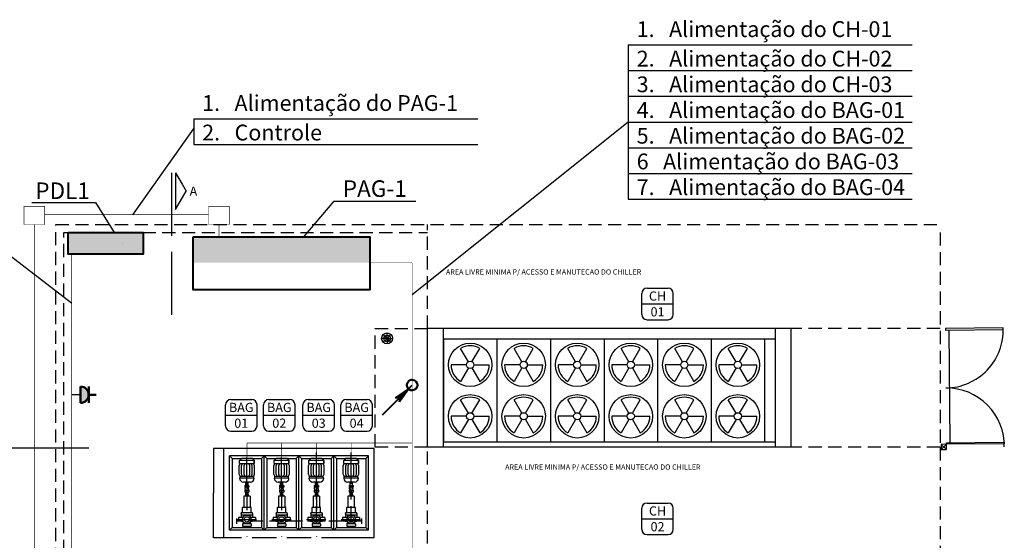
# Model space of a CAD drawing. Extents: x -41075 to 24071, y 8579 to 42895.
# Drawn here: x 4538 to 23253, y 32995 to 42895 of the extents above; entities that cross this region are included whole.
import ezdxf
from ezdxf.enums import TextEntityAlignment as Align

# ---------------------------------------------------------------- set-up
doc = ezdxf.new("R2010")
doc.units = 0
doc.header["$LTSCALE"] = 1000
doc.header["$MEASUREMENT"] = 0
doc.header["$PDMODE"] = 34
doc.linetypes.add('DASHDOT', pattern=[1, 0.5, -0.25, 0, -0.25])
doc.linetypes.add('HIDDEN', pattern=[0.375, 0.25, -0.125])
doc.layers.get('0').update_dxf_attribs({"linetype": 'CONTINUOUS'})
doc.layers.get('DEFPOINTS').update_dxf_attribs({"color": 1, "linetype": 'CONTINUOUS'})
for name, color, linetype in [('ARQUIT', 3, 'CONTINUOUS'), ('EQUIPAMENTOS-C', 1, 'CONTINUOUS'), ('EST', 1, 'CONTINUOUS'), ('PENA-025', 2, 'CONTINUOUS'), ('PENA-06', 6, 'CONTINUOUS'), ('PENA-07', 13, 'CONTINUOUS'), ('RAG', 5, 'HIDDEN'), ('TEXTO-035', 3, 'CONTINUOUS'), ('TEXTO-06', 6, 'CONTINUOUS'), ('Измерение - Общий', 7, 'CONTINUOUS')]:
    doc.layers.add(name, color=color, linetype=linetype)
for name, color, linetype, lineweight in [('CW_EL_TRACE_LAYER', 1, 'CONTINUOUS', 40), ('сети', 7, 'CONTINUOUS', 50), ('ЭЛ', 7, 'CONTINUOUS', 40)]:
    doc.layers.add(name, color=color, linetype=linetype, lineweight=lineweight)
doc.styles.add('ROMANS', font='romans')
doc.styles.get("Standard").update_dxf_attribs({"font": 'ARIAL.TTF'})
doc.styles.add('стиль1', font='TIMES.TTF')
doc.dimstyles.get("Standard").update_dxf_attribs({"dimtxt": 0.18, "dimasz": 0.18, "dimexe": 0.18, "dimexo": 0.0625, "dimgap": 0.09, "dimtad": 0, "dimtih": 1, "dimtoh": 1, "dimdec": 4, "dimzin": 0, "dimdsep": 46, "dimtxsty": 'Standard', "dimcen": 0.09, "dimadec": 0, "dimazin": 0, "dimtfac": 1, "dimtdec": 4, "dimtofl": 0, "dimtmove": 0, "dimatfit": 3, "dimfxl": 1, "dimtolj": 1, "dimtzin": 0, "dimarcsym": 0})

# ---------------------------------------------------------------- blocks, each defined once
blk = doc.blocks.new('*D12')
at = {"layer": 'DEFPOINTS', "color": 0}
for p in [(8222, 34743), (8417, 34743), (8417, 33043)]:
    blk.add_point(p, dxfattribs=at)
at = {"layer": 'PENA-025', "color": 0, "lineweight": -2}
for p, q in [((8416, 34743), (8221, 34743)), ((8222, 34743), (8222, 33894)), ((8222, 33044), (8222, 33893)), ((8416, 33043), (8221, 33043))]:
    blk.add_line(p, q, dxfattribs=at)
at = {"layer": 'PENA-025', "color": 0}
for points in [[(8222, 34743), (8222, 34743), (8222, 34743)], [(8222, 33044), (8222, 33044), (8222, 33043)]]:
    blk.add_solid(points, dxfattribs=at)
at = {"layer": 'PENA-025', "color": 0, "insert": (8222, 33893), "char_height": 0.18, "attachment_point": 5}
blk.add_mtext('\\A1;1700', dxfattribs=at)

msp = doc.modelspace()

# ---------------------------------------------------------------- hatches: boundary and pattern name
at = {"layer": 'сети', "ltscale": 0.1}
h = msp.add_hatch(color=4, dxfattribs=at)
edge = h.paths.add_edge_path()
edge.add_line((5695.13764, 35920.4368), (5695.13764, 35606.75776))
edge.add_arc((5691.63961, 35763.59728), 156.87852, 271.277667266, 448.722332734)
at = {"layer": 'ЭЛ', "ltscale": 0.2}
for points in [[(6886.43854, 38433.94499), (6886.43854, 38850.23275), (5456.0785, 38850.23275), (5456.0785, 38433.94499)], [(7834.00747, 38763.67923), (7834.00747, 38277.37647), (11194.00747, 38277.37647), (11194.00747, 38763.67923)]]:
    msp.add_hatch(color=4, dxfattribs=at).paths.add_polyline_path(points)

# ---------------------------------------------------------------- linework, layer by layer
for p, q in [((16105.9735, 42414.57099), (16105.9735, 39482.53717)), ((7846.91576, 41009.36523), (7846.91576, 40520.69293)), ((7846.91576, 40833.92217), (6680.27181, 39186.02092)), ((16105.9735, 40948.55408), (11996.40108, 37665.56074)), ((2182.82104, 40078.17114), (5524.21917, 37513.09309, 0.17621)), ((4768.60309, 39421.57475), (5979.80871, 39421.57475)), ((5979.80871, 39421.57475), (6334.49867, 38850.23275)), ((9937.67974, 38765.77575, 0.17621), (10515.48532, 39446.53529)), ((10515.48532, 39446.53529), (12068.68213, 39446.53529)), ((5691.63961, 35763.59728), (5524.21917, 35763.59728, 0.17621))]:
    msp.add_line(p, q)
at = {"color": 4, "lineweight": 50, "ltscale": 2}
for p, q in [((5695.13764, 35920.4368), (5695.13764, 35606.75776)), ((5853.49736, 35920.4368), (5853.49736, 35606.75776)), ((5988.19731, 35763.91133), (5853.49736, 35763.98287))]:
    msp.add_line(p, q, dxfattribs=at)
msp.add_arc((5691.63961, 35763.59728), 156.87852, 271.277667266, 88.722332734, dxfattribs=at)
at = {"layer": 'ARQUIT', "color": 7, "linetype": 'HIDDEN'}
for p, q in [((5223.55281, 22854.86804), (5223.55281, 39000.23275)), ((5223.55281, 39000.23275), (22032.54684, 39000.23275)), ((12291.54684, 37020.23275), (12291.54684, 39000.23275)), ((5373.55281, 38850.23275), (12291.54684, 38850.23275)), ((5373.55281, 23004.86804), (5373.55281, 38850.23275)), ((22032.54684, 38850.23275), (22032.54684, 34764.23275)), ((11291.54684, 37020.23275), (12291.54684, 37020.23275)), ((11291.54684, 34764.23275), (11291.54684, 37020.23275)), ((22032.54684, 37020.31617), (19202.54684, 37020.31617)), ((12291.54684, 34764.23275), (11291.54684, 34764.23275)), ((12291.54684, 32934.23275), (12291.54684, 34764.23275)), ((22032.54684, 34764.23275), (19202.54684, 34764.23275)), ((22032.54684, 34764.23275), (22032.54684, 22854.86804))]:
    msp.add_line(p, q, dxfattribs=at)
at = {"layer": 'ARQUIT', "color": 7}
for p, q in [((22226.39348, 34851.53814), (22207.80055, 36994.22857)), ((22051.66039, 34820.01982), (22152.52433, 34720.89129)), ((22151.65662, 34820.88753), (22052.52809, 34720.02359))]:
    msp.add_line(p, q, dxfattribs=at)
for points in [[(22132.54307, 37023.5757), (22132.80377, 36993.57683), (23234.14774, 37003.1478), (23233.88704, 37033.14667)], [(22051.66039, 34820.01982), (22052.52809, 34720.02359), (22152.52433, 34720.89129), (22151.65662, 34820.88753)], [(22151.65662, 34820.88753), (22151.39592, 34850.88639), (23252.73989, 34860.45736), (23253.00059, 34830.45849)]]:
    msp.add_lwpolyline(points, close=True, dxfattribs=at)
for centre, start, end in [((22132.80377, 36993.57683), 270.497164413, 2.058742311), ((22151.94571, 34790.8889), 358.937063435, 90.498641334)]:
    msp.add_arc(centre, 1101.38555, start, end, dxfattribs=at)
at = {"layer": 'CW_EL_TRACE_LAYER'}
for p, q in [((11431.08539, 35380.76662, 0.17621), (11996.77081, 35946.45205, 0.17621)), ((11897.31862, 35956.90489, 0.17621), (11896.77081, 35946.45205, 0.17621)), ((11896.77081, 35946.45205, 0.17621), (11897.31862, 35935.9992, 0.17621)), ((11898.95605, 35967.24322, 0.17621), (11897.31862, 35956.90489, 0.17621)), ((11897.31862, 35935.9992, 0.17621), (11898.95605, 35925.66088, 0.17621)), ((11901.66516, 35977.35375, 0.17621), (11898.95605, 35967.24322, 0.17621)), ((11905.41627, 35987.12571, 0.17621), (11901.66516, 35977.35375, 0.17621)), ((11910.16827, 35996.45205, 0.17621), (11905.41627, 35987.12571, 0.17621)), ((11915.86911, 36005.23057, 0.17621), (11910.16827, 35996.45205, 0.17621)), ((11922.45633, 36013.36511, 0.17621), (11915.86911, 36005.23057, 0.17621)), ((11929.85775, 36020.76653, 0.17621), (11922.45633, 36013.36511, 0.17621)), ((11937.99229, 36027.35375, 0.17621), (11929.85775, 36020.76653, 0.17621)), ((11946.77081, 36033.05459, 0.17621), (11937.99229, 36027.35375, 0.17621)), ((11956.09715, 36037.80659, 0.17621), (11946.77081, 36033.05459, 0.17621)), ((11965.86911, 36041.5577, 0.17621), (11956.09715, 36037.80659, 0.17621)), ((11975.97964, 36044.26681, 0.17621), (11965.86911, 36041.5577, 0.17621)), ((11986.31797, 36045.90424, 0.17621), (11975.97964, 36044.26681, 0.17621)), ((11996.77081, 36046.45205, 0.17621), (11986.31797, 36045.90424, 0.17621)), ((12007.22366, 36045.90424, 0.17621), (11996.77081, 36046.45205, 0.17621)), ((12007.22366, 36045.90424, 0.17621), (12017.56198, 36044.26681, 0.17621)), ((12017.56198, 36044.26681, 0.17621), (12027.67251, 36041.5577, 0.17621)), ((12027.67251, 36041.5577, 0.17621), (12037.44448, 36037.80659, 0.17621)), ((12037.44448, 36037.80659, 0.17621), (12046.77081, 36033.05459, 0.17621)), ((12046.77081, 36033.05459, 0.17621), (12055.54934, 36027.35375, 0.17621)), ((12055.54934, 36027.35375, 0.17621), (12063.68387, 36020.76653, 0.17621)), ((12063.68387, 36020.76653, 0.17621), (12071.0853, 36013.36511, 0.17621)), ((12071.0853, 36013.36511, 0.17621), (12077.67251, 36005.23057, 0.17621)), ((12077.67251, 36005.23057, 0.17621), (12083.37335, 35996.45205, 0.17621)), ((12083.37335, 35996.45205, 0.17621), (12088.12536, 35987.12571, 0.17621)), ((12088.12536, 35987.12571, 0.17621), (12091.87646, 35977.35375, 0.17621)), ((12091.87646, 35977.35375, 0.17621), (12094.58557, 35967.24322, 0.17621)), ((12094.58557, 35967.24322, 0.17621), (12096.223, 35956.90489, 0.17621)), ((12096.223, 35935.9992, 0.17621), (12094.58557, 35925.66088, 0.17621)), ((12096.223, 35956.90489, 0.17621), (12096.77081, 35946.45205, 0.17621)), ((12096.77081, 35946.45205, 0.17621), (12096.223, 35935.9992, 0.17621)), ((11926.06013, 35875.74137, 0.17621), (11680.31452, 35703.66844, 0.17621)), ((11926.06013, 35875.74137, 0.17621), (11709.60285, 35724.17634, 0.17621)), ((11926.06013, 35875.74137, 0.17621), (11753.9872, 35629.99576, 0.17621)), ((11774.49511, 35724.17634, 0.17621), (11926.06013, 35875.74137, 0.17621)), ((11926.06013, 35875.74137, 0.17621), (11774.49511, 35724.17634, 0.17621)), ((11819.93316, 35724.17634, 0.17621), (11926.06013, 35875.74137, 0.17621)), ((11898.95605, 35925.66088, 0.17621), (11901.66516, 35915.55035, 0.17621)), ((11901.66516, 35915.55035, 0.17621), (11905.41627, 35905.77838, 0.17621)), ((11905.41627, 35905.77838, 0.17621), (11910.16827, 35896.45205, 0.17621)), ((11910.16827, 35896.45205, 0.17621), (11915.86911, 35887.67352, 0.17621)), ((11915.86911, 35887.67352, 0.17621), (11922.45633, 35879.53899, 0.17621)), ((11922.45633, 35879.53899, 0.17621), (11929.85775, 35872.13756, 0.17621)), ((11929.85775, 35872.13756, 0.17621), (11937.99229, 35865.55035, 0.17621)), ((11937.99229, 35865.55035, 0.17621), (11946.77081, 35859.84951, 0.17621)), ((11946.77081, 35859.84951, 0.17621), (11956.09715, 35855.0975, 0.17621)), ((11956.09715, 35855.0975, 0.17621), (11965.86911, 35851.3464, 0.17621)), ((11965.86911, 35851.3464, 0.17621), (11975.97964, 35848.63729, 0.17621)), ((11975.97964, 35848.63729, 0.17621), (11986.31797, 35846.99986, 0.17621)), ((11996.77081, 35846.45205, 0.17621), (11986.31797, 35846.99986, 0.17621)), ((12007.22366, 35846.99986, 0.17621), (11996.77081, 35846.45205, 0.17621)), ((12017.56198, 35848.63729, 0.17621), (12007.22366, 35846.99986, 0.17621)), ((12027.67251, 35851.3464, 0.17621), (12017.56198, 35848.63729, 0.17621)), ((12037.44448, 35855.0975, 0.17621), (12027.67251, 35851.3464, 0.17621)), ((12046.77081, 35859.84951, 0.17621), (12037.44448, 35855.0975, 0.17621)), ((12055.54934, 35865.55035, 0.17621), (12046.77081, 35859.84951, 0.17621)), ((12063.68387, 35872.13756, 0.17621), (12055.54934, 35865.55035, 0.17621)), ((12071.0853, 35879.53899, 0.17621), (12063.68387, 35872.13756, 0.17621)), ((12077.67251, 35887.67352, 0.17621), (12071.0853, 35879.53899, 0.17621)), ((12083.37335, 35896.45205, 0.17621), (12077.67251, 35887.67352, 0.17621)), ((12088.12536, 35905.77838, 0.17621), (12083.37335, 35896.45205, 0.17621)), ((12091.87646, 35915.55035, 0.17621), (12088.12536, 35905.77838, 0.17621)), ((12094.58557, 35925.66088, 0.17621), (12091.87646, 35915.55035, 0.17621)), ((11680.31452, 35703.66844, 0.17621), (11774.49511, 35724.17634, 0.17621)), ((11774.49511, 35724.17634, 0.17621), (11680.31452, 35703.66844, 0.17621)), ((11680.31452, 35703.66844, 0.17621), (11709.60285, 35724.17634, 0.17621)), ((11753.9872, 35629.99576, 0.17621), (11774.49511, 35724.17634, 0.17621)), ((11805.57337, 35703.66844, 0.17621), (11753.9872, 35629.99576, 0.17621)), ((11753.9872, 35629.99576, 0.17621), (11770.0295, 35703.66844, 0.17621)), ((11819.93316, 35724.17634, 0.17621), (11805.57337, 35703.66844, 0.17621))]:
    msp.add_line(p, q, dxfattribs=at)
msp.add_circle((11996.77081, 35946.45205, 0.17621), 100, dxfattribs=at)
at = {"layer": 'EQUIPAMENTOS-C', "color": 7}
for p, q in [((19202.54684, 37020.23275), (12291.54684, 37020.23275)), ((12291.54684, 34764.23275), (12291.54684, 37020.23275)), ((12591.54684, 34764.23275), (12591.54684, 37020.23275)), ((18902.54684, 34764.23275), (18902.54684, 37020.23275)), ((19202.54684, 34764.23275), (19202.54684, 37020.23275)), ((19202.54684, 34764.23275), (19202.54684, 37020.23275)), ((18902.54684, 36820.23275), (12591.54684, 36820.23275)), ((18902.54684, 34864.23275), (12591.54684, 34864.23275)), ((19202.54684, 34764.23275), (12291.54684, 34764.23275)), ((8709.11833, 34414.30008), (8728.21646, 34457.55262)), ((8716.45428, 34457.55262), (8716.45428, 34512.98249)), ((8716.45428, 34457.55262), (8996.06502, 34457.55262)), ((8959.71563, 34550.02403), (8752.80367, 34550.02403)), ((9003.89998, 34414.30008), (8984.80186, 34457.55262)), ((9369.11838, 34414.30008), (9388.21651, 34457.55262)), ((9376.45432, 34457.55262), (9376.45432, 34512.98249)), ((9376.45432, 34457.55262), (9656.06507, 34457.55262)), ((9619.71568, 34550.02403), (9412.80372, 34550.02403)), ((9663.90003, 34414.30008), (9644.80191, 34457.55262)), ((10029.11843, 34414.30008), (10048.21655, 34457.55262)), ((10036.45437, 34457.55262), (10036.45437, 34512.98249)), ((10036.45437, 34457.55262), (10316.06512, 34457.55262)), ((10279.71572, 34550.02403), (10072.80377, 34550.02403)), ((10323.90008, 34414.30008), (10304.80196, 34457.55262)), ((10689.11848, 34414.30008), (10708.2166, 34457.55262)), ((10696.45442, 34457.55262), (10696.45442, 34512.98249)), ((10696.45442, 34457.55262), (10976.06517, 34457.55262)), ((10939.71577, 34550.02403), (10732.80382, 34550.02403)), ((10983.90013, 34414.30008), (10964.802, 34457.55262)), ((8725.44759, 34213.85337), (8709.11833, 34253.61808)), ((8987.57072, 34213.85337), (9003.89998, 34253.61808)), ((9003.89998, 34253.61808), (9003.89998, 34414.30008)), ((9385.44764, 34213.85337), (9369.11838, 34253.61808)), ((9647.57077, 34213.85337), (9663.90003, 34253.61808)), ((9663.90003, 34253.61808), (9663.90003, 34414.30008)), ((10045.44769, 34213.85337), (10029.11843, 34253.61808)), ((10307.57082, 34213.85337), (10323.90008, 34253.61808)), ((10323.90008, 34253.61808), (10323.90008, 34414.30008)), ((10705.44774, 34213.85337), (10689.11848, 34253.61808)), ((10967.57087, 34213.85337), (10983.90013, 34253.61808)), ((10983.90013, 34253.61808), (10983.90013, 34414.30008)), ((8725.44759, 34213.85337), (8987.57072, 34213.85337)), ((8987.57072, 34176.45704), (8987.57072, 34213.85337)), ((8996.56404, 34176.45704), (8987.57072, 34176.45704)), ((9385.44764, 34213.85337), (9647.57077, 34213.85337)), ((9647.57077, 34176.45704), (9647.57077, 34213.85337)), ((9656.56409, 34176.45704), (9647.57077, 34176.45704)), ((10045.44769, 34213.85337), (10307.57082, 34213.85337)), ((10307.57082, 34176.45704), (10307.57082, 34213.85337)), ((10316.56414, 34176.45704), (10307.57082, 34176.45704)), ((10705.44774, 34213.85337), (10967.57087, 34213.85337)), ((10967.57087, 34176.45704), (10967.57087, 34213.85337)), ((10976.56419, 34176.45704), (10967.57087, 34176.45704)), ((8797.93471, 33832.14394), (8797.84437, 33629.50992)), ((8915.78083, 33832.14394), (8797.93471, 33832.14394)), ((8915.78083, 33832.14394), (8915.78083, 33737.63086)), ((9457.93476, 33832.14394), (9457.84441, 33629.50992)), ((9575.78088, 33832.14394), (9457.93476, 33832.14394)), ((9575.78088, 33832.14394), (9575.78088, 33737.63086)), ((10117.93481, 33832.14394), (10117.84446, 33629.50992)), ((10235.78093, 33832.14394), (10117.93481, 33832.14394)), ((10235.78093, 33832.14394), (10235.78093, 33737.63086)), ((10777.93486, 33832.14394), (10777.84451, 33629.50992)), ((10895.78097, 33832.14394), (10777.93486, 33832.14394)), ((10895.78097, 33832.14394), (10895.78097, 33737.63086)), ((8749.64505, 33506.4904), (8749.64505, 33517.97829)), ((8749.64505, 33506.4904), (8749.64505, 33429.43494)), ((8964.06013, 33506.4904), (8964.06013, 33517.97829)), ((8964.06013, 33506.4904), (8964.06013, 33429.43494)), ((9409.64509, 33506.4904), (9409.64509, 33517.97829)), ((9409.64509, 33506.4904), (9409.64509, 33429.43494)), ((9624.06018, 33506.4904), (9624.06018, 33517.97829)), ((9624.06018, 33506.4904), (9624.06018, 33429.43494)), ((10069.64514, 33506.4904), (10069.64514, 33517.97829)), ((10069.64514, 33506.4904), (10069.64514, 33429.43494)), ((10284.06023, 33506.4904), (10284.06023, 33517.97829)), ((10284.06023, 33506.4904), (10284.06023, 33429.43494)), ((10729.64519, 33506.4904), (10729.64519, 33517.97829)), ((10729.64519, 33506.4904), (10729.64519, 33429.43494)), ((10944.06028, 33506.4904), (10944.06028, 33517.97829)), ((10944.06028, 33506.4904), (10944.06028, 33429.43494)), ((8782.67901, 33429.43494), (8694.90402, 33429.43494)), ((8782.67901, 33358.18025), (8694.90402, 33358.18025)), ((8964.06013, 33476.03669), (8749.64505, 33476.03669)), ((8797.57641, 33326.77069), (8797.57641, 33306.88566)), ((8915.43289, 33326.77069), (8915.43289, 33306.90331)), ((9018.11429, 33429.43494), (8930.33931, 33429.43494)), ((9018.11429, 33358.18025), (8930.33931, 33358.18025)), ((9442.67906, 33429.43494), (9354.90407, 33429.43494)), ((9442.67906, 33358.18025), (9354.90407, 33358.18025)), ((9624.06018, 33476.03669), (9409.64509, 33476.03669)), ((9457.57645, 33326.77069), (9457.57645, 33306.88566)), ((9575.43293, 33326.77069), (9575.43293, 33306.90331)), ((9678.11434, 33429.43494), (9590.33936, 33429.43494)), ((9678.11434, 33358.18025), (9590.33936, 33358.18025)), ((10102.67911, 33429.43494), (10014.90412, 33429.43494)), ((10102.67911, 33358.18025), (10014.90412, 33358.18025)), ((10284.06023, 33476.03669), (10069.64514, 33476.03669)), ((10117.5765, 33326.77069), (10117.5765, 33306.88566)), ((10235.43298, 33326.77069), (10235.43298, 33306.90331)), ((10338.11439, 33429.43494), (10250.3394, 33429.43494)), ((10338.11439, 33358.18025), (10250.3394, 33358.18025)), ((10762.67915, 33429.43494), (10674.90417, 33429.43494)), ((10762.67915, 33358.18025), (10674.90417, 33358.18025)), ((10944.06028, 33476.03669), (10729.64519, 33476.03669)), ((10777.57655, 33326.77069), (10777.57655, 33306.88566)), ((10895.43303, 33326.77069), (10895.43303, 33306.90331)), ((10998.11444, 33429.43494), (10910.33945, 33429.43494)), ((10998.11444, 33358.18025), (10910.33945, 33358.18025)), ((8774.95602, 33307.88533), (8774.95602, 33265.94372)), ((8774.95602, 33265.94372), (8938.06229, 33265.94372)), ((9434.95607, 33307.88533), (9434.95607, 33265.94372)), ((9434.95607, 33265.94372), (9598.06234, 33265.94372)), ((10094.95612, 33307.88533), (10094.95612, 33265.94372)), ((10094.95612, 33265.94372), (10258.06239, 33265.94372)), ((10754.95617, 33307.88533), (10754.95617, 33265.94372)), ((10754.95617, 33265.94372), (10918.06244, 33265.94372))]:
    msp.add_line(p, q, dxfattribs=at)
at = {"layer": 'EQUIPAMENTOS-C', "color": 7, "linetype": 'Continuous'}
for p, q in [((12591.54684, 36820.23275), (12591.54684, 34864.23275)), ((13609.17184, 36820.23275), (13609.17184, 34864.23275)), ((14626.79684, 36820.23275), (14626.79684, 34864.23275)), ((15644.42184, 36820.23275), (15644.42184, 34864.23275)), ((16662.04684, 36820.23275), (16662.04684, 34864.23275)), ((17679.67184, 36820.23275), (17679.67184, 34864.23275)), ((18697.29684, 36820.23275), (18697.29684, 34864.23275)), ((8938.40572, 33616.49361), (8775.29945, 33616.49361)), ((9598.40577, 33616.49361), (9435.2995, 33616.49361)), ((10258.40582, 33616.49361), (10095.29955, 33616.49361)), ((10918.40587, 33616.49361), (10755.2996, 33616.49361)), ((8694.90402, 33429.43494), (8694.90402, 33358.18025)), ((8747.11743, 33353.5732), (8747.11743, 33358.18025)), ((8965.90089, 33353.5732), (8965.90089, 33358.18025)), ((9018.11429, 33429.43494), (9018.11429, 33358.18025)), ((9354.90407, 33429.43494), (9354.90407, 33358.18025)), ((9407.11748, 33353.5732), (9407.11748, 33358.18025)), ((9625.90093, 33353.5732), (9625.90093, 33358.18025)), ((9678.11434, 33429.43494), (9678.11434, 33358.18025)), ((10014.90412, 33429.43494), (10014.90412, 33358.18025)), ((10067.11753, 33353.5732), (10067.11753, 33358.18025)), ((10285.90098, 33353.5732), (10285.90098, 33358.18025)), ((10338.11439, 33429.43494), (10338.11439, 33358.18025)), ((10674.90417, 33429.43494), (10674.90417, 33358.18025)), ((10727.11757, 33353.5732), (10727.11757, 33358.18025)), ((10945.90103, 33353.5732), (10945.90103, 33358.18025)), ((10998.11444, 33429.43494), (10998.11444, 33358.18025)), ((8938.06229, 33307.90636), (8774.95602, 33307.88533)), ((9598.06234, 33307.90636), (9434.95607, 33307.88533)), ((10258.06239, 33307.90636), (10094.95612, 33307.88533)), ((10918.06244, 33307.90636), (10754.95617, 33307.88533))]:
    msp.add_line(p, q, dxfattribs=at)
at = {"layer": 'EQUIPAMENTOS-C', "color": 7}
for points in [[(8752.80367, 34550.02403), (8716.45428, 34512.98249)], [(8996.06502, 34512.98249), (8716.45428, 34512.98249)], [(8959.71563, 34550.02403), (8996.06502, 34512.98249)], [(9412.80372, 34550.02403), (9376.45432, 34512.98249)], [(9656.06507, 34512.98249), (9376.45432, 34512.98249)], [(9619.71568, 34550.02403), (9656.06507, 34512.98249)], [(10072.80377, 34550.02403), (10036.45437, 34512.98249)], [(10316.06512, 34512.98249), (10036.45437, 34512.98249)], [(10279.71572, 34550.02403), (10316.06512, 34512.98249)], [(10732.80382, 34550.02403), (10696.45442, 34512.98249)], [(10976.06517, 34512.98249), (10696.45442, 34512.98249)], [(10939.71577, 34550.02403), (10976.06517, 34512.98249)], [(8709.11833, 34253.61808), (8709.11833, 34414.30008)], [(9369.11838, 34253.61808), (9369.11838, 34414.30008)], [(10029.11843, 34253.61808), (10029.11843, 34414.30008)], [(10689.11848, 34253.61808), (10689.11848, 34414.30008)], [(8987.57072, 34176.45704), (8716.45428, 34176.45704)], [(8725.44759, 34176.45704), (8725.44759, 34213.85337)], [(8922.00117, 34101.89418), (8791.01714, 34101.89418)], [(9647.57077, 34176.45704), (9376.45432, 34176.45704)], [(9385.44764, 34176.45704), (9385.44764, 34213.85337)], [(9582.00122, 34101.89418), (9451.01719, 34101.89418)], [(10307.57082, 34176.45704), (10036.45437, 34176.45704)], [(10045.44769, 34176.45704), (10045.44769, 34213.85337)], [(10242.00127, 34101.89418), (10111.01724, 34101.89418)], [(10967.57087, 34176.45704), (10696.45442, 34176.45704)], [(10705.44774, 34176.45704), (10705.44774, 34213.85337)], [(10902.00132, 34101.89418), (10771.01729, 34101.89418)], [(8915.78083, 33737.63086), (8915.86081, 33629.50992)], [(9575.78088, 33737.63086), (9575.86086, 33629.50992)], [(10235.78093, 33737.63086), (10235.86091, 33629.50992)], [(10895.78097, 33737.63086), (10895.86096, 33629.50992)], [(8964.06013, 33517.97829), (8749.64505, 33517.97829)], [(8775.29945, 33616.49361), (8797.84437, 33629.50992)], [(8775.29945, 33517.97829), (8775.29945, 33616.49361)], [(8938.40572, 33616.49361), (8915.86081, 33629.50992)], [(8938.40572, 33517.97829), (8938.40572, 33616.49361)], [(9624.06018, 33517.97829), (9409.64509, 33517.97829)], [(9435.2995, 33616.49361), (9457.84441, 33629.50992)], [(9435.2995, 33517.97829), (9435.2995, 33616.49361)], [(9598.40577, 33616.49361), (9575.86086, 33629.50992)], [(9598.40577, 33517.97829), (9598.40577, 33616.49361)], [(10284.06023, 33517.97829), (10069.64514, 33517.97829)], [(10095.29955, 33616.49361), (10117.84446, 33629.50992)], [(10095.29955, 33517.97829), (10095.29955, 33616.49361)], [(10258.40582, 33616.49361), (10235.86091, 33629.50992)], [(10258.40582, 33517.97829), (10258.40582, 33616.49361)], [(10944.06028, 33517.97829), (10729.64519, 33517.97829)], [(10755.2996, 33616.49361), (10777.84451, 33629.50992)], [(10755.2996, 33517.97829), (10755.2996, 33616.49361)], [(10918.40587, 33616.49361), (10895.86096, 33629.50992)], [(10918.40587, 33517.97829), (10918.40587, 33616.49361)], [(8938.06229, 33307.90636), (8938.06229, 33265.94372)], [(9598.06234, 33307.90636), (9598.06234, 33265.94372)], [(10258.06239, 33307.90636), (10258.06239, 33265.94372)], [(10918.06244, 33307.90636), (10918.06244, 33265.94372)]]:
    msp.add_lwpolyline(points, dxfattribs=at)
for points in [[(8996.06502, 34457.55262), (8996.06502, 34512.98249)], [(9656.06507, 34457.55262), (9656.06507, 34512.98249)], [(10316.06512, 34457.55262), (10316.06512, 34512.98249)], [(10976.06517, 34457.55262), (10976.06517, 34512.98249)]]:
    msp.add_lwpolyline(points, close=True, dxfattribs=at)
for centre, radius in [((13100.35934, 36331.23275), 412.79998), ((14117.98434, 36331.23275), 412.79998), ((15135.60934, 36331.23275), 412.79998), ((16153.23434, 36331.23275), 412.79998), ((17170.85934, 36331.23275), 412.79998), ((18188.48434, 36331.23275), 412.79998), ((13100.35934, 35353.23275), 412.79998), ((14117.98434, 35353.23275), 412.79998), ((15135.60934, 35353.23275), 412.79998), ((16153.23434, 35353.23275), 412.79998), ((17170.85934, 35353.23275), 412.79998), ((18188.48434, 35353.23275), 412.79998), ((8856.50916, 33393.80759), 81.97682), ((9516.50921, 33393.80759), 81.97682), ((10176.50925, 33393.80759), 81.97682), ((10836.5093, 33393.80759), 81.97682)]:
    msp.add_circle(centre, radius, dxfattribs=at)
for centre, radius, start, end in [((8791.01714, 34176.45704), 74.56287, 180, 270), ((8921.0529, 34177.40532), 75.51709, 270.719485616, 359.280514384), ((9451.01719, 34176.45704), 74.56287, 180, 270), ((9581.05295, 34177.40532), 75.51709, 270.719485616, 359.280514384), ((10111.01724, 34176.45704), 74.56287, 180, 270), ((10241.053, 34177.40532), 75.51709, 270.719485616, 359.280514384), ((10771.01729, 34176.45704), 74.56287, 180, 270), ((10901.05305, 34177.40532), 75.51709, 270.719485616, 359.280514384), ((8745.0497, 33288.76395), 64.84223, 35.88369497, 88.172610048), ((8967.96861, 33288.76395), 64.84223, 91.827389952, 144.11630503), ((9405.04975, 33288.76395), 64.84223, 35.88369497, 88.172610048), ((9627.96866, 33288.76395), 64.84223, 91.827389952, 144.11630503), ((10065.0498, 33288.76395), 64.84223, 35.88369497, 88.172610048), ((10287.96871, 33288.76395), 64.84223, 91.827389952, 144.11630503), ((10725.04985, 33288.76395), 64.84223, 35.88369497, 88.172610048), ((10947.96876, 33288.76395), 64.84223, 91.827389952, 144.11630503)]:
    msp.add_arc(centre, radius, start, end, dxfattribs=at)
at = {"layer": 'EST', "lineweight": -3, "const_width": 10}
for points in [[(4617.80614, 39347.46408), (5014.04837, 39347.46408), (5014.04837, 39000.23275), (4617.80614, 39000.23275)], [(8126.42912, 39347.46408), (8522.67134, 39347.46408), (8522.67134, 39000.23275), (8126.42912, 39000.23275)]]:
    msp.add_lwpolyline(points, close=True, dxfattribs=at)
for points in [[(8126.42912, 39186.02092), (5014.04837, 39186.02092)], [(4815.92725, 39000.23275), (4815.92725, 22731.83626)], [(5691.63961, 35763.59728), (5524.21917, 35763.59728)]]:
    msp.add_lwpolyline(points, dxfattribs=at)
at = {"layer": 'EST', "lineweight": -3, "const_width": 10, "elevation": 0.17621}
for points in [[(8327.70347, 39000.23275), (8327.70347, 38765.77575)], [(5524.21917, 38433.94499), (5524.21917, 26465.763)], [(11996.77081, 38271.31593), (11195.01169, 38271.31593)], [(11996.77081, 26760.6484), (11996.77081, 38271.31593)], [(8857.56892, 34847.0586), (11996.77081, 34847.0586)], [(8857.56892, 34847.0586), (8857.56892, 34550.02403)], [(9517.56897, 34847.0586), (9517.56897, 34550.02403)], [(10177.56901, 34847.0586), (10177.56901, 34550.02403)], [(10837.56906, 34847.0586), (10837.56906, 34550.02403)]]:
    msp.add_lwpolyline(points, dxfattribs=at)
at = {"layer": 'PENA-025', "color": 7}
for p, q in [((11514.21556, 36841.11371), (11448.23401, 36907.09526)), ((11521.54684, 36844.15043), (11521.54684, 36937.46243)), ((11528.87812, 36841.11371), (11594.85967, 36907.09526)), ((11511.17884, 36833.78243), (11417.86684, 36833.78243)), ((11514.21556, 36826.45115), (11448.23401, 36760.4696)), ((11521.54684, 36823.41443), (11521.54684, 36730.10243)), ((11528.87812, 36826.45115), (11594.85967, 36760.4696)), ((11531.91484, 36833.78243), (11625.22684, 36833.78243)), ((13066.20706, 36390.38623), (12918.95934, 36645.42676)), ((13134.51162, 36390.38623), (13281.75934, 36645.42676)), ((14083.83206, 36390.38623), (13936.58434, 36645.42676)), ((14152.13662, 36390.38623), (14299.38434, 36645.42676)), ((15101.45706, 36390.38623), (14954.20934, 36645.42676)), ((15169.76162, 36390.38623), (15317.00934, 36645.42676)), ((16119.08206, 36390.38623), (15971.83434, 36645.42676)), ((16187.38662, 36390.38623), (16334.63434, 36645.42676)), ((17136.70706, 36390.38623), (16989.45934, 36645.42676)), ((17205.01162, 36390.38623), (17352.25934, 36645.42676)), ((18154.33206, 36390.38623), (18007.08434, 36645.42676)), ((18222.63662, 36390.38623), (18369.88434, 36645.42676)), ((13032.05477, 36331.23275), (12737.55934, 36331.23275)), ((13168.6639, 36331.23275), (13463.15934, 36331.23275)), ((14049.67977, 36331.23275), (13755.18434, 36331.23275)), ((14186.2889, 36331.23275), (14480.78434, 36331.23275)), ((15067.30477, 36331.23275), (14772.80934, 36331.23275)), ((15203.9139, 36331.23275), (15498.40934, 36331.23275)), ((16084.92977, 36331.23275), (15790.43434, 36331.23275)), ((16221.5389, 36331.23275), (16516.03434, 36331.23275)), ((17102.55477, 36331.23275), (16808.05934, 36331.23275)), ((17239.1639, 36331.23275), (17533.65934, 36331.23275)), ((18120.17977, 36331.23275), (17825.68434, 36331.23275)), ((18256.7889, 36331.23275), (18551.28434, 36331.23275)), ((13066.20706, 36272.07926), (12918.95934, 36017.03873)), ((13134.51162, 36272.07926), (13281.75934, 36017.03873)), ((14083.83206, 36272.07926), (13936.58434, 36017.03873)), ((14152.13662, 36272.07926), (14299.38434, 36017.03873)), ((15101.45706, 36272.07926), (14954.20934, 36017.03873)), ((15169.76162, 36272.07926), (15317.00934, 36017.03873)), ((16119.08206, 36272.07926), (15971.83434, 36017.03873)), ((16187.38662, 36272.07926), (16334.63434, 36017.03873)), ((17136.70706, 36272.07926), (16989.45934, 36017.03873)), ((17205.01162, 36272.07926), (17352.25934, 36017.03873)), ((18154.33206, 36272.07926), (18007.08434, 36017.03873)), ((18222.63662, 36272.07926), (18369.88434, 36017.03873)), ((13066.20706, 35412.38623), (12918.95934, 35667.42676)), ((13134.51162, 35412.38623), (13281.75934, 35667.42676)), ((14083.83206, 35412.38623), (13936.58434, 35667.42676)), ((14152.13662, 35412.38623), (14299.38434, 35667.42676)), ((15101.45706, 35412.38623), (14954.20934, 35667.42676)), ((15169.76162, 35412.38623), (15317.00934, 35667.42676)), ((16119.08206, 35412.38623), (15971.83434, 35667.42676)), ((16187.38662, 35412.38623), (16334.63434, 35667.42676)), ((17136.70706, 35412.38623), (16989.45934, 35667.42676)), ((17205.01162, 35412.38623), (17352.25934, 35667.42676)), ((18154.33206, 35412.38623), (18007.08434, 35667.42676)), ((18222.63662, 35412.38623), (18369.88434, 35667.42676)), ((13032.05477, 35353.23275), (12737.55934, 35353.23275)), ((13066.20706, 35294.07926), (12918.95934, 35039.03873)), ((13134.51162, 35294.07926), (13281.75934, 35039.03873)), ((13168.6639, 35353.23275), (13463.15934, 35353.23275)), ((14049.67977, 35353.23275), (13755.18434, 35353.23275)), ((14083.83206, 35294.07926), (13936.58434, 35039.03873)), ((14152.13662, 35294.07926), (14299.38434, 35039.03873)), ((14186.2889, 35353.23275), (14480.78434, 35353.23275)), ((15067.30477, 35353.23275), (14772.80934, 35353.23275)), ((15101.45706, 35294.07926), (14954.20934, 35039.03873)), ((15169.76162, 35294.07926), (15317.00934, 35039.03873)), ((15203.9139, 35353.23275), (15498.40934, 35353.23275)), ((16084.92977, 35353.23275), (15790.43434, 35353.23275)), ((16119.08206, 35294.07926), (15971.83434, 35039.03873)), ((16187.38662, 35294.07926), (16334.63434, 35039.03873)), ((16221.5389, 35353.23275), (16516.03434, 35353.23275)), ((17102.55477, 35353.23275), (16808.05934, 35353.23275)), ((17136.70706, 35294.07926), (16989.45934, 35039.03873)), ((17205.01162, 35294.07926), (17352.25934, 35039.03873)), ((17239.1639, 35353.23275), (17533.65934, 35353.23275)), ((18120.17977, 35353.23275), (17825.68434, 35353.23275)), ((18154.33206, 35294.07926), (18007.08434, 35039.03873)), ((18222.63662, 35294.07926), (18369.88434, 35039.03873)), ((18256.7889, 35353.23275), (18551.28434, 35353.23275)), ((2377.47317, 34755.94858), (5854.58624, 34755.94858)), ((11276.50933, 34743.36235), (8416.50913, 34743.36235)), ((8416.50913, 33043.3625), (8416.50913, 34743.36235)), ((11276.50933, 33043.3625), (11276.50933, 34743.36235)), ((8526.50913, 33185.8625), (8526.50913, 34600.86235)), ((9186.50918, 34600.86235), (8526.50913, 34600.86235)), ((8577.34745, 34550.02403), (8577.34745, 33236.70082)), ((8577.34745, 34550.02403), (8752.80367, 34550.02403)), ((8959.71563, 34550.02403), (9135.67086, 34550.02403)), ((9135.67086, 34550.02403), (9135.67086, 33236.70082)), ((9846.50923, 34600.86235), (9186.50918, 34600.86235)), ((9186.50918, 33185.8625), (9186.50918, 34600.86235)), ((9186.50918, 33185.8625), (9186.50918, 34600.86235)), ((9237.3475, 34550.02403), (9237.3475, 33236.70082)), ((9237.3475, 34550.02403), (9412.80372, 34550.02403)), ((9619.71568, 34550.02403), (9795.67091, 34550.02403)), ((9795.67091, 34550.02403), (9795.67091, 33236.70082)), ((9846.50923, 33185.8625), (9846.50923, 34600.86235)), ((9846.50923, 33185.8625), (9846.50923, 34600.86235)), ((10506.50928, 34600.86235), (9846.50923, 34600.86235)), ((9897.34755, 34550.02403), (9897.34755, 33236.70082)), ((9897.34755, 34550.02403), (10072.80377, 34550.02403)), ((10279.71572, 34550.02403), (10455.67096, 34550.02403)), ((10455.67096, 34550.02403), (10455.67096, 33236.70082)), ((10506.50928, 33185.8625), (10506.50928, 34600.86235)), ((10506.50928, 33185.8625), (10506.50928, 34600.86235)), ((11166.50933, 34600.86235), (10506.50928, 34600.86235)), ((10557.3476, 34550.02403), (10557.3476, 33236.70082)), ((10557.3476, 34550.02403), (10732.80382, 34550.02403)), ((10939.71577, 34550.02403), (11115.67101, 34550.02403)), ((11115.67101, 34550.02403), (11115.67101, 33236.70082)), ((11166.50933, 33185.8625), (11166.50933, 34600.86235)), ((8838.21706, 34039.96123), (8838.21706, 34101.89418)), ((8875.49848, 34101.89418), (8875.49848, 34039.96123)), ((9498.21711, 34039.96123), (9498.21711, 34101.89418)), ((9535.49853, 34101.89418), (9535.49853, 34039.96123)), ((10158.21716, 34039.96123), (10158.21716, 34101.89418)), ((10195.49858, 34101.89418), (10195.49858, 34039.96123)), ((10818.21721, 34039.96123), (10818.21721, 34101.89418)), ((10855.49862, 34101.89418), (10855.49862, 34039.96123)), ((8817.47926, 34039.96123), (8817.47926, 34002.67981)), ((8817.47926, 34039.96123), (8896.23628, 34039.96123)), ((8896.23628, 34002.67981), (8817.47926, 34002.67981)), ((8817.47926, 33948.45411), (8817.47926, 33911.17269)), ((8817.47926, 33948.45411), (8896.23628, 33948.45411)), ((8896.23628, 33911.17269), (8817.47926, 33911.17269)), ((8824.07162, 34002.67981), (8824.07162, 33993.31884)), ((8824.07162, 33976.09651), (8824.07162, 33993.31884)), ((8824.07162, 33976.09651), (8824.07162, 33948.45411)), ((8838.21706, 33869.42536), (8838.21706, 33911.17269)), ((8875.49848, 33911.17269), (8875.49848, 33869.42536)), ((8888.61658, 33976.09651), (8888.61658, 34002.67981)), ((8888.61658, 33976.09651), (8888.61658, 33948.45411)), ((8896.23628, 34039.96123), (8896.23628, 34002.67981)), ((8896.23628, 33948.45411), (8896.23628, 33911.17269)), ((9477.4793, 34039.96123), (9477.4793, 34002.67981)), ((9477.4793, 34039.96123), (9556.23633, 34039.96123)), ((9556.23633, 34002.67981), (9477.4793, 34002.67981)), ((9477.4793, 33948.45411), (9477.4793, 33911.17269)), ((9477.4793, 33948.45411), (9556.23633, 33948.45411)), ((9556.23633, 33911.17269), (9477.4793, 33911.17269)), ((9484.07167, 34002.67981), (9484.07167, 33993.31884)), ((9484.07167, 33976.09651), (9484.07167, 33993.31884)), ((9484.07167, 33976.09651), (9484.07167, 33948.45411)), ((9498.21711, 33869.42536), (9498.21711, 33911.17269)), ((9535.49853, 33911.17269), (9535.49853, 33869.42536)), ((9548.61663, 33976.09651), (9548.61663, 34002.67981)), ((9548.61663, 33976.09651), (9548.61663, 33948.45411)), ((9556.23633, 34039.96123), (9556.23633, 34002.67981)), ((9556.23633, 33948.45411), (9556.23633, 33911.17269)), ((10137.47935, 34039.96123), (10137.47935, 34002.67981)), ((10137.47935, 34039.96123), (10216.23638, 34039.96123)), ((10216.23638, 34002.67981), (10137.47935, 34002.67981)), ((10137.47935, 33948.45411), (10137.47935, 33911.17269)), ((10137.47935, 33948.45411), (10216.23638, 33948.45411)), ((10216.23638, 33911.17269), (10137.47935, 33911.17269)), ((10144.07172, 34002.67981), (10144.07172, 33993.31884)), ((10144.07172, 33976.09651), (10144.07172, 33993.31884)), ((10144.07172, 33976.09651), (10144.07172, 33948.45411)), ((10158.21716, 33869.42536), (10158.21716, 33911.17269)), ((10195.49858, 33911.17269), (10195.49858, 33869.42536)), ((10208.61668, 33976.09651), (10208.61668, 34002.67981)), ((10208.61668, 33976.09651), (10208.61668, 33948.45411)), ((10216.23638, 34039.96123), (10216.23638, 34002.67981)), ((10216.23638, 33948.45411), (10216.23638, 33911.17269)), ((10797.4794, 34039.96123), (10797.4794, 34002.67981)), ((10797.4794, 34039.96123), (10876.23643, 34039.96123)), ((10876.23643, 34002.67981), (10797.4794, 34002.67981)), ((10797.4794, 33948.45411), (10797.4794, 33911.17269)), ((10797.4794, 33948.45411), (10876.23643, 33948.45411)), ((10876.23643, 33911.17269), (10797.4794, 33911.17269)), ((10804.07177, 34002.67981), (10804.07177, 33993.31884)), ((10804.07177, 33976.09651), (10804.07177, 33993.31884)), ((10804.07177, 33976.09651), (10804.07177, 33948.45411)), ((10818.21721, 33869.42536), (10818.21721, 33911.17269)), ((10855.49862, 33911.17269), (10855.49862, 33869.42536)), ((10868.61673, 33976.09651), (10868.61673, 34002.67981)), ((10868.61673, 33976.09651), (10868.61673, 33948.45411)), ((10876.23643, 34039.96123), (10876.23643, 34002.67981)), ((10876.23643, 33948.45411), (10876.23643, 33911.17269)), ((8831.22678, 33869.42536), (8831.22678, 33832.14394)), ((8831.22678, 33869.42536), (8882.48875, 33869.42536)), ((8882.48875, 33869.42536), (8882.48875, 33832.14394)), ((9491.22683, 33869.42536), (9491.22683, 33832.14394)), ((9491.22683, 33869.42536), (9542.4888, 33869.42536)), ((9542.4888, 33869.42536), (9542.4888, 33832.14394)), ((10151.22688, 33869.42536), (10151.22688, 33832.14394)), ((10151.22688, 33869.42536), (10202.48885, 33869.42536)), ((10202.48885, 33869.42536), (10202.48885, 33832.14394)), ((10811.22693, 33869.42536), (10811.22693, 33832.14394)), ((10811.22693, 33869.42536), (10862.4889, 33869.42536)), ((10862.4889, 33869.42536), (10862.4889, 33832.14394)), ((9186.50918, 33185.8625), (8526.50913, 33185.8625)), ((8577.34745, 33236.70082), (9135.67086, 33236.70082)), ((9846.50923, 33185.8625), (9186.50918, 33185.8625)), ((9237.3475, 33236.70082), (9795.67091, 33236.70082)), ((10506.50928, 33185.8625), (9846.50923, 33185.8625)), ((9897.34755, 33236.70082), (10455.67096, 33236.70082)), ((11166.50933, 33185.8625), (10506.50928, 33185.8625)), ((10557.3476, 33236.70082), (11115.67101, 33236.70082)), ((8756.50916, 33043.3625), (8416.50913, 33043.3625)), ((9416.50921, 33043.3625), (8956.50916, 33043.3625)), ((10076.50925, 33043.3625), (9616.50921, 33043.3625)), ((11276.50933, 33043.3625), (10276.50925, 33043.3625))]:
    msp.add_line(p, q, dxfattribs=at)
at = {"layer": 'PENA-025', "color": 7, "linetype": 'Continuous'}
for p, q in [((8577.34745, 34550.02403), (8526.50913, 34600.86235)), ((9135.67086, 34550.02403), (9186.50918, 34600.86235)), ((9237.3475, 34550.02403), (9186.50918, 34600.86235)), ((9795.67091, 34550.02403), (9846.50923, 34600.86235)), ((9897.34755, 34550.02403), (9846.50923, 34600.86235)), ((10455.67096, 34550.02403), (10506.50928, 34600.86235)), ((10557.3476, 34550.02403), (10506.50928, 34600.86235)), ((11115.67101, 34550.02403), (11166.50933, 34600.86235)), ((8577.34745, 33236.70082), (8526.50913, 33185.8625)), ((9135.67086, 33236.70082), (9186.50918, 33185.8625)), ((9237.3475, 33236.70082), (9186.50918, 33185.8625)), ((9795.67091, 33236.70082), (9846.50923, 33185.8625)), ((9897.34755, 33236.70082), (9846.50923, 33185.8625)), ((10455.67096, 33236.70082), (10506.50928, 33185.8625)), ((10557.3476, 33236.70082), (10506.50928, 33185.8625)), ((11115.67101, 33236.70082), (11166.50933, 33185.8625))]:
    msp.add_line(p, q, dxfattribs=at)
at = {"layer": 'PENA-025', "color": 7, "linetype": 'DASHDOT'}
for p, q in [((8856.50916, 34068.65059), (8856.50916, 34593.75923)), ((9516.50921, 34068.65059), (9516.50921, 34593.75923)), ((10176.50925, 34068.65059), (10176.50925, 34593.75923)), ((10836.5093, 34068.65059), (10836.5093, 34593.75923)), ((8856.50916, 34068.65059), (8856.50916, 33058.89412)), ((9516.50921, 34068.65059), (9516.50921, 33058.89412)), ((10176.50925, 34068.65059), (10176.50925, 33058.89412)), ((8670.63399, 33393.80759), (9036.64346, 33393.80759)), ((9330.63404, 33393.80759), (9696.64351, 33393.80759)), ((9990.63409, 33393.80759), (10356.64355, 33393.80759)), ((10650.63414, 33393.80759), (11016.6436, 33393.80759))]:
    msp.add_line(p, q, dxfattribs=at)
at = {"layer": 'PENA-025', "color": 7}
for points in [[(8772.04938, 34213.85337), (8755.72013, 34253.61808), (8755.72013, 34414.30008), (8774.81825, 34457.55262)], [(8818.65118, 34213.85337), (8802.32192, 34253.61808), (8802.32192, 34414.30008), (8821.42004, 34457.55262)], [(8894.36714, 34213.85337), (8910.6964, 34253.61808), (8910.6964, 34414.30008), (8891.59828, 34457.55262)], [(8940.96893, 34213.85337), (8957.29819, 34253.61808), (8957.29819, 34414.30008), (8938.20007, 34457.55262)], [(9432.04943, 34213.85337), (9415.72017, 34253.61808), (9415.72017, 34414.30008), (9434.8183, 34457.55262)], [(9478.65122, 34213.85337), (9462.32197, 34253.61808), (9462.32197, 34414.30008), (9481.42009, 34457.55262)], [(9554.36719, 34213.85337), (9570.69645, 34253.61808), (9570.69645, 34414.30008), (9551.59832, 34457.55262)], [(9600.96898, 34213.85337), (9617.29824, 34253.61808), (9617.29824, 34414.30008), (9598.20012, 34457.55262)], [(10092.04948, 34213.85337), (10075.72022, 34253.61808), (10075.72022, 34414.30008), (10094.81835, 34457.55262)], [(10138.65127, 34213.85337), (10122.32201, 34253.61808), (10122.32201, 34414.30008), (10141.42014, 34457.55262)], [(10214.36724, 34213.85337), (10230.69649, 34253.61808), (10230.69649, 34414.30008), (10211.59837, 34457.55262)], [(10260.96903, 34213.85337), (10277.29829, 34253.61808), (10277.29829, 34414.30008), (10258.20016, 34457.55262)], [(10752.04953, 34213.85337), (10735.72027, 34253.61808), (10735.72027, 34414.30008), (10754.81839, 34457.55262)], [(10798.65132, 34213.85337), (10782.32206, 34253.61808), (10782.32206, 34414.30008), (10801.42019, 34457.55262)], [(10874.36728, 34213.85337), (10890.69654, 34253.61808), (10890.69654, 34414.30008), (10871.59842, 34457.55262)], [(10920.96908, 34213.85337), (10937.29833, 34253.61808), (10937.29833, 34414.30008), (10918.20021, 34457.55262)]]:
    msp.add_lwpolyline(points, dxfattribs=at)
for centre, radius in [((11521.54684, 36833.78243), 103.68), ((11521.54684, 36833.78243), 61.97011), ((11521.54684, 36833.78243), 10.368), ((13100.35934, 36331.23275), 68.30457), ((14117.98434, 36331.23275), 68.30457), ((15135.60934, 36331.23275), 68.30457), ((16153.23434, 36331.23275), 68.30457), ((17170.85934, 36331.23275), 68.30457), ((18188.48434, 36331.23275), 68.30457), ((13100.35934, 35353.23275), 68.30457), ((14117.98434, 35353.23275), 68.30457), ((15135.60934, 35353.23275), 68.30457), ((16153.23434, 35353.23275), 68.30457), ((17170.85934, 35353.23275), 68.30457), ((18188.48434, 35353.23275), 68.30457), ((8856.50916, 33393.80759), 50.54178), ((9516.50921, 33393.80759), 50.54178), ((10176.50925, 33393.80759), 50.54178), ((10836.5093, 33393.80759), 50.54178)]:
    msp.add_circle(centre, radius, dxfattribs=at)
for centre, start, end in [((13100.35934, 36331.23275), 60, 120), ((14117.98434, 36331.23275), 60, 120), ((15135.60934, 36331.23275), 60, 120), ((16153.23434, 36331.23275), 60, 120), ((17170.85934, 36331.23275), 60, 120), ((18188.48434, 36331.23275), 60, 120), ((13100.35934, 36331.23275), 180, 240), ((13100.35934, 36331.23275), 300, 0), ((14117.98434, 36331.23275), 180, 240), ((14117.98434, 36331.23275), 300, 0), ((15135.60934, 36331.23275), 180, 240), ((15135.60934, 36331.23275), 300, 0), ((16153.23434, 36331.23275), 180, 240), ((16153.23434, 36331.23275), 300, 0), ((17170.85934, 36331.23275), 180, 240), ((17170.85934, 36331.23275), 300, 0), ((18188.48434, 36331.23275), 180, 240), ((18188.48434, 36331.23275), 300, 0), ((13100.35934, 35353.23275), 60, 120), ((14117.98434, 35353.23275), 60, 120), ((15135.60934, 35353.23275), 60, 120), ((16153.23434, 35353.23275), 60, 120), ((17170.85934, 35353.23275), 60, 120), ((18188.48434, 35353.23275), 60, 120), ((13100.35934, 35353.23275), 180, 240), ((13100.35934, 35353.23275), 300, 0), ((14117.98434, 35353.23275), 180, 240), ((14117.98434, 35353.23275), 300, 0), ((15135.60934, 35353.23275), 180, 240), ((15135.60934, 35353.23275), 300, 0), ((16153.23434, 35353.23275), 180, 240), ((16153.23434, 35353.23275), 300, 0), ((17170.85934, 35353.23275), 180, 240), ((17170.85934, 35353.23275), 300, 0), ((18188.48434, 35353.23275), 180, 240), ((18188.48434, 35353.23275), 300, 0)]:
    msp.add_arc(centre, 362.8, start, end, dxfattribs=at)
at = {"layer": 'PENA-06', "color": 7}
for p, q in [((16362.04684, 37290.09575), (16362.04684, 37690.09575)), ((16462.04684, 37790.09575), (16862.04684, 37790.09575)), ((16962.04684, 37290.09575), (16962.04684, 37690.09575)), ((16362.04684, 37490.09575), (16962.04684, 37490.09575)), ((16462.04684, 37190.09575), (16862.04684, 37190.09575)), ((8449.25717, 35172.10157), (8449.25717, 35572.10157)), ((8549.25717, 35672.10157), (8949.25717, 35672.10157)), ((9049.25717, 35172.10157), (9049.25717, 35572.10157)), ((9171.96818, 35172.10157), (9171.96818, 35572.10157)), ((9271.96818, 35672.10157), (9671.96818, 35672.10157)), ((9771.96818, 35172.10157), (9771.96818, 35572.10157)), ((9921.20076, 35172.10157), (9921.20076, 35572.10157)), ((10021.20076, 35672.10157), (10421.20076, 35672.10157)), ((10521.20076, 35172.10157), (10521.20076, 35572.10157)), ((10641.67153, 35172.10157), (10641.67153, 35572.10157)), ((10741.67153, 35672.10157), (11141.67153, 35672.10157)), ((11241.67153, 35172.10157), (11241.67153, 35572.10157)), ((8449.25717, 35372.10157), (9049.25717, 35372.10157)), ((9171.96818, 35372.10157), (9771.96818, 35372.10157)), ((9921.20076, 35372.10157), (10521.20076, 35372.10157)), ((10641.67153, 35372.10157), (11241.67153, 35372.10157)), ((8549.25717, 35072.10157), (8949.25717, 35072.10157)), ((9271.96818, 35072.10157), (9671.96818, 35072.10157)), ((10021.20076, 35072.10157), (10421.20076, 35072.10157)), ((10741.67153, 35072.10157), (11141.67153, 35072.10157)), ((16462.04684, 33704.09575), (16862.04684, 33704.09575)), ((16362.04684, 33204.09575), (16362.04684, 33604.09575)), ((16962.04684, 33204.09575), (16962.04684, 33604.09575)), ((16362.04684, 33404.09575), (16962.04684, 33404.09575)), ((16462.04684, 33104.09575), (16862.04684, 33104.09575))]:
    msp.add_line(p, q, dxfattribs=at)
for centre, start, end in [((16462.04684, 37690.09575), 90, 180), ((16862.04684, 37690.09575), 0, 90), ((16462.04684, 37290.09575), 180, 270), ((16862.04684, 37290.09575), 270, 0), ((8549.25717, 35572.10157), 90, 180), ((8949.25717, 35572.10157), 0, 90), ((9271.96818, 35572.10157), 90, 180), ((9671.96818, 35572.10157), 0, 90), ((10021.20076, 35572.10157), 90, 180), ((10421.20076, 35572.10157), 0, 90), ((10741.67153, 35572.10157), 90, 180), ((11141.67153, 35572.10157), 0, 90), ((8549.25717, 35172.10157), 180, 270), ((8949.25717, 35172.10157), 270, 0), ((9271.96818, 35172.10157), 180, 270), ((9671.96818, 35172.10157), 270, 0), ((10021.20076, 35172.10157), 180, 270), ((10421.20076, 35172.10157), 270, 0), ((10741.67153, 35172.10157), 180, 270), ((11141.67153, 35172.10157), 270, 0), ((16462.04684, 33604.09575), 90, 180), ((16862.04684, 33604.09575), 0, 90), ((16462.04684, 33204.09575), 180, 270), ((16862.04684, 33204.09575), 270, 0)]:
    msp.add_arc(centre, 100, start, end, dxfattribs=at)
at = {"layer": 'PENA-07', "color": 7}
for p, q in [((7426.03759, 39982.93012), (7426.03759, 38782.93012)), ((7501.03759, 39982.93012), (7501.03759, 39282.93012)), ((7501.03759, 39982.93012), (7626.03759, 39766.42377)), ((7626.03759, 39766.42377), (7703.11019, 39632.93012)), ((7501.03759, 39282.93012), (7703.11019, 39632.93012)), ((6494.55187, 38632.93012), (6494.55187, 38635.55261)), ((7426.03759, 38482.93012), (7426.03759, 37282.93012))]:
    msp.add_line(p, q, dxfattribs=at)
at = {"layer": 'RAG', "color": 7}
for p, q in [((10176.50925, 33393.80759), (10176.50925, 34666.43038)), ((10836.5093, 33393.80759), (10836.5093, 34666.43038)), ((8656.50916, 33409.87557), (8656.50916, 33309.87557)), ((11036.5093, 33359.87557), (8656.50916, 33359.87557)), ((11036.5093, 33409.87557), (11036.5093, 33309.87557))]:
    msp.add_line(p, q, dxfattribs=at)
at = {"layer": 'Измерение - Общий', "linetype": 'Continuous'}
for p, q in [((16105.9735, 42414.57099), (21503.31449, 42414.57099)), ((16105.9735, 41925.89869), (21503.31449, 41925.89869)), ((16105.9735, 41437.22638), (21503.31449, 41437.22638)), ((7846.91576, 41009.36523), (13244.25674, 41009.36523)), ((16105.9735, 40948.55408), (21503.31449, 40948.55408)), ((7846.91576, 40520.69293), (13244.25674, 40520.69293)), ((16105.9735, 40459.88178), (21503.31449, 40459.88178)), ((16105.9735, 39971.20947), (21503.31449, 39971.20947)), ((16105.9735, 39482.53717), (21503.31449, 39482.53717))]:
    msp.add_line(p, q, dxfattribs=at)
at = {"layer": 'ЭЛ', "color": 4, "ltscale": 0.2}
msp.add_lwpolyline([(5456.0785, 38850.23275), (6886.43854, 38850.23275), (6886.43854, 38433.94499), (5456.0785, 38433.94499)], close=True, dxfattribs=at)
at = {"layer": 'ЭЛ', "color": 4, "ltscale": 0.2, "elevation": 0.17621}
msp.add_lwpolyline([(7835.01169, 38765.77575), (11195.01169, 38765.77575), (11195.01169, 37757.77575), (7835.01169, 37757.77575), (7835.01169, 38765.77575)], dxfattribs=at)

# ---------------------------------------------------------------- texts
at = {"lineweight": 25}
for s, p in [('1.   Alimentação do CH-01', (16264.23634, 42565.13496)), ('2.   Alimentação do CH-02', (16265.30248, 42004.08288)), ('3.   Alimentação do CH-03', (16265.30248, 41515.41058)), ('1.   Alimentação do PAG-1', (8005.1786, 41159.92921)), ('4.   Alimentação do BAG-01', (16265.30248, 41026.73828)), ('2.   Controle', (8006.24473, 40598.87713)), ('5.   Alimentação do BAG-02', (16265.30248, 40538.06597)), ('6   Alimentação do BAG-03', (16265.30248, 40049.39367)), ('7.   Alimentação do BAG-04', (16265.30248, 39560.72136))]:
    msp.add_text(s, height=300, dxfattribs=at).set_placement(p)
at = {"color": 0, "ltscale": 2, "style": 'стиль1'}
for s, p in [('PDL1', (4833.19237, 39484.67138, -0.04536)), ('PAG-1', (10678.36619, 39525.37384, 0.04405))]:
    msp.add_text(s, height=315, dxfattribs=at).set_placement(p)
at = {"layer": 'TEXTO-035', "color": 7, "style": 'ROMANS'}
for p in [(12638.94647, 38098.36188), (13764.79435, 34388.6281)]:
    msp.add_text('AREA LIVRE MINIMA P/ ACESSO E MANUTECAO DO CHILLER', height=100, dxfattribs=at).set_placement(p, align=Align.MIDDLE_LEFT)
at = {"layer": 'TEXTO-06', "color": 7, "style": 'ROMANS', "text_generation_flag": 2}
msp.add_text('A', height=175, dxfattribs=at).set_placement((7840.07159, 39632.93012), align=Align.MIDDLE_CENTER)
at = {"layer": 'TEXTO-06', "color": 7, "style": 'ROMANS'}
for s, p in [('CH', (16662.05201, 37640.11752)), ('01', (16662.05201, 37340.11752)), ('BAG', (8749.26234, 35522.12335)), ('BAG', (9471.97335, 35522.12335)), ('BAG', (10221.20593, 35522.12335)), ('BAG', (10941.6767, 35522.12335)), ('01', (8749.26234, 35222.12335)), ('02', (9471.97335, 35222.12335)), ('03', (10221.20593, 35222.12335)), ('04', (10941.6767, 35222.12335)), ('CH', (16662.05201, 33554.11752)), ('02', (16662.05201, 33254.11752))]:
    msp.add_text(s, height=175, dxfattribs=at).set_placement(p, align=Align.MIDDLE_CENTER)

# ---------------------------------------------------------------- dimensions: what is measured, and where the dimension line sits
at = {"layer": 'PENA-025', "color": 7}
dim = msp.add_linear_dim(base=(8221.61002, 34743.36235), p1=(8416.50913, 33043.3625), p2=(8416.50913, 34743.36235), angle=89.999999999, text='1700', dimstyle='Standard', dxfattribs=at)
dim.commit()
dim.dimension.update_dxf_attribs({"geometry": '*D12', "text_midpoint": (8221.61002, 33893.36242)})

doc.saveas('drawing.dxf')
